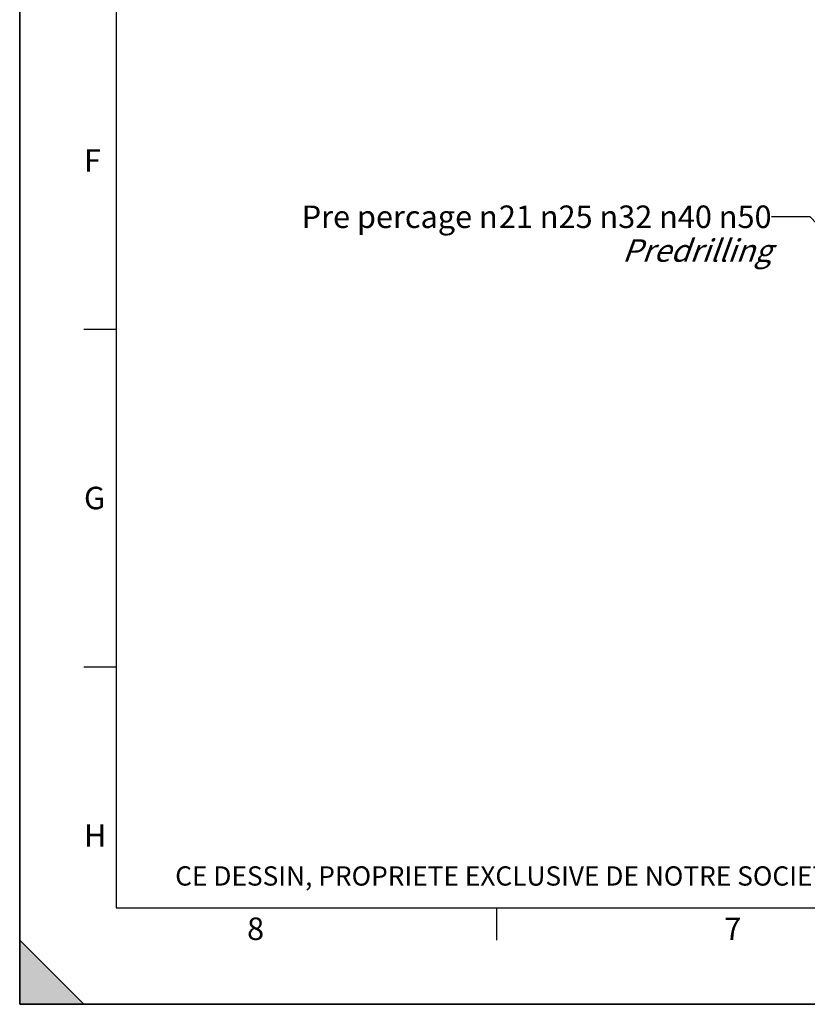
# Model space of a CAD drawing. Units: millimetres. Extents: x 0 to 594, y 0 to 420.
# Drawn here: x 0 to 123, y 0 to 153 of the extents above; entities that cross this region are included whole.
import ezdxf

# ---------------------------------------------------------------- set-up
doc = ezdxf.new("R2010")
doc.units = ezdxf.units.MM
doc.header["$LTSCALE"] = 32.67
doc.layers.get('0').update_dxf_attribs({"linetype": 'CONTINUOUS'})
doc.styles.get("Standard").update_dxf_attribs({"font": 'txt', "width": 0.85})
doc.styles.add('TEXTSTYLE_2', font='txt', dxfattribs={"width": 0.8})
doc.styles.add('TEXTSTYLE_3', font='txt')
doc.styles.add('TEXTSTYLE_9', font='arial.ttf')
doc.dimstyles.get("Standard").update_dxf_attribs({"dimtxt": 3.5, "dimasz": 3.5, "dimexe": 0.18, "dimexo": 0.0625, "dimgap": 0.09, "dimtad": 1, "dimdec": 4, "dimdsep": 46, "dimtxsty": 'STANDARD', "dimblk": '_FILLED', "dimblk1": '_FILLED', "dimblk2": '_FILLED', "dimcen": 0.09, "dimclrt": 5, "dimadec": 0, "dimazin": 0, "dimtol": 1, "dimtp": 0.0001, "dimtm": 0.0001, "dimtfac": 1, "dimtdec": 4, "dimtofl": 0, "dimtmove": 0, "dimatfit": 3, "dimldrblk": '_FILLED', "dimfxl": 1, "dimtolj": 1, "dimarcsym": 0})

# ---------------------------------------------------------------- blocks, each defined once
blk = doc.blocks.new('MARGEA2_BL0', base_point=(296.99996, 210.000076))
at = {"color": 7, "linetype": 'CONTINUOUS'}
for p, q in [((-0.000082, 0.000078), (-0.000082, 420)), ((0.000002, 0.000076), (0.000002, 420.000076)), ((0.000002, 420.000076), (0.000002, 0.000076)), ((15.000002, 405.000076), (15.000002, 15.000076)), ((10.000002, 105.000076), (15.000002, 105.000076)), ((10.000002, 52.500076), (15.000002, 52.500076)), ((15.000002, 15.000076), (584.000002, 15.000076)), ((74.250002, 10.000076), (74.250002, 15.000076)), ((10.000002, 0.000076), (0.000002, 10.000076)), ((0.000002, 10.000076), (0.000002, 0.000076)), ((0.000002, 10.000076), (10.000002, 0.000076)), ((594.000002, 0.000076), (-0.000082, 0.000078)), ((594.000002, 0.000076), (0.000002, 0.000076)), ((0.000002, 0.000076), (10.000002, 0.000076))]:
    blk.add_line(p, q, dxfattribs=at)
blk.add_solid([(10.000002, 0.000076), (0.000002, 10.000076), (0.000002, 0.000076)], dxfattribs=at)
at = {"color": 5, "linetype": 'CONTINUOUS', "style": 'TEXTSTYLE_3', "oblique": 0.00001872}
for s, p in [('F', (10.000002, 129.500076)), ('G', (10.000002, 77.000076)), ('H', (10.000002, 24.500076)), ('8', (35.375002, 10.000076)), ('7', (109.625002, 10.000076))]:
    blk.add_text(s, height=3.5, dxfattribs=at).set_placement(p)
blk = doc.blocks.new('_FILLED')
at = {"color": 0, "linetype": 'BYBLOCK'}
blk.add_solid([(0, 0), (-1, 0.214), (-1, -0.214)], dxfattribs=at)

msp = doc.modelspace()

# ---------------------------------------------------------------- linework, layer by layer
at = {"color": 7, "linetype": 'CONTINUOUS'}
for q in [(0, 420), (594, 0)]:
    msp.add_line((0, 0), q, dxfattribs=at)

# ---------------------------------------------------------------- block references
at = {"color": 2, "linetype": 'CONTINUOUS'}
msp.add_blockref('MARGEA2_BL0', (296.99996, 210.000076), dxfattribs=at)

# ---------------------------------------------------------------- texts
at = {"color": 5, "linetype": 'CONTINUOUS', "line_spacing_factor": 0.9}
for s, insert, char_height, width, attachment_point, style in [('Pre percage \\Fgdt;{\\Fgdt;n}\\Farial.ttf;{\\Ftxt.shx;\\W0.166667;\\H3.500000; }21 \\Fgdt;{\\Fgdt;n}\\Farial.ttf;25 \\Fgdt;{\\Fgdt;n}\\Farial.ttf;32 \\Fgdt;{\\Fgdt;n}\\Farial.ttf;40 \\Fgdt;{\\Fgdt;n}\\Farial.ttf;50\\P\\Q20.0;Predrilling', (116.979236, 124.248908), 3.5, 84.49659232, 3, 'TEXTSTYLE_9'), ('CE DESSIN, PROPRIETE EXCLUSIVE DE NOTRE SOCIETE EST STRICTEMENT CONFIDENTIEL. IL NE PEUT ETRE COMMUNIQUE, COPIE OU REPRODUIT SANS NOTRE AUTORISATION ECRITE.', (24.193315, 21.464481), 3, 374.4, 1, 'TEXTSTYLE_2')]:
    msp.add_mtext(s, dxfattribs=dict(at, insert=insert, char_height=char_height, width=width, attachment_point=attachment_point, style=style))

# ---------------------------------------------------------------- leaders
at = {"color": 2, "linetype": 'CONTINUOUS'}
msp.add_leader([(160.421119, 82.762008), (122.979236, 122.498908), (116.979236, 122.498908)], dimstyle='STANDARD', override={"dimtad": 0}, dxfattribs=at)

doc.saveas('drawing.dxf')
